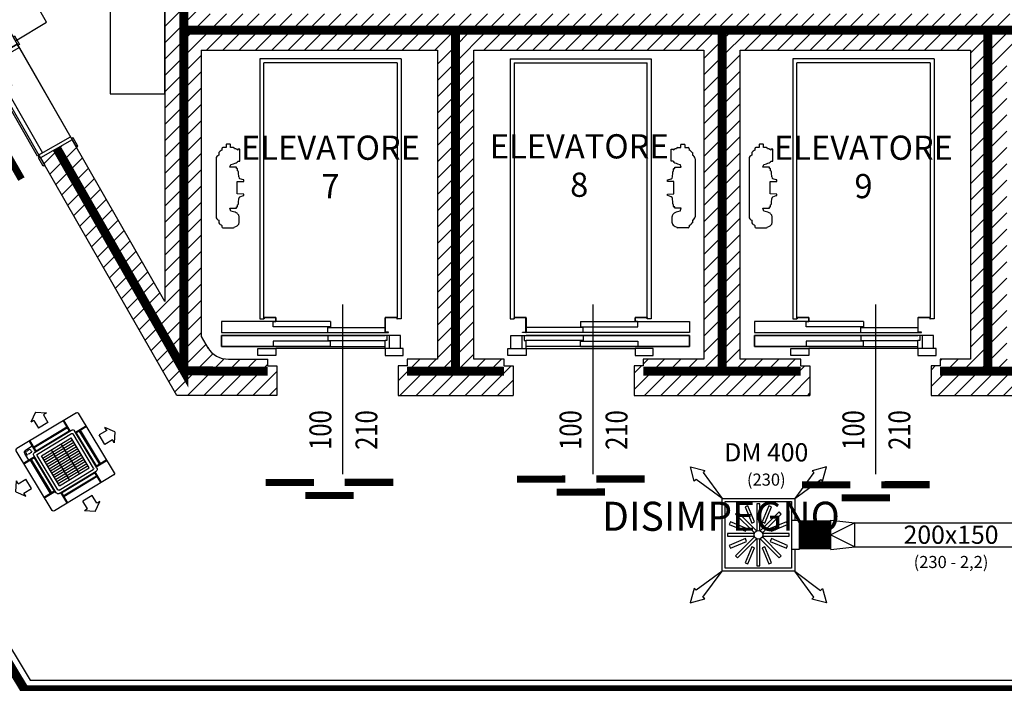
# Model space of a CAD drawing. Extents: x -206346 to 425154, y -100665 to 264270.
# Drawn here: x 17802 to 25930, y 19773 to 25249 of the extents above; entities that cross this region are included whole.
import ezdxf
from ezdxf.enums import TextEntityAlignment as Align

# ---------------------------------------------------------------- set-up
doc = ezdxf.new("R2010")
doc.units = 0
doc.header["$LTSCALE"] = 10
for name, pattern in [('X_00-1 - P.Semint$0$HIDDEN2', [4.7625, 3.175, -1.5875]), ('x_00-1_M_Semint$0$CONTINUA', [0]), ('x_00-1_M_Semint$0$VB_FLEX0', [0.03125, 0, -0.03125])]:
    doc.linetypes.add(name, pattern=pattern)
for name, color, linetype in [('X_00-1 - P.Semint$0$A-ASCENSORI', 251, 'Continuous'), ('X_00-1 - P.Semint$0$A-MURI-NONSEZ', 251, 'Continuous'), ('X_00-1 - P.Semint$0$A-MURI-SEZ', 171, 'Continuous'), ('X_00-1 - P.Semint$0$A-PORTE', 251, 'Continuous'), ('X_00-1 - P.Semint$0$A-Quote-infissi', 251, 'Continuous'), ('X_00-1 - P.Semint$0$A-TEX-ROOM', 251, 'Continuous'), ('X_00-1 - P.Semint$0$A-VUOTO', 251, 'Continuous'), ('X_00-1 - P.Semint$0$F-COMP_REI', 10, 'X_00-1 - P.Semint$0$HIDDEN2'), ('X_00-1 - P.Semint$0$F-PTF-NUOVO', 251, 'Continuous'), ('X_00-1 - P.Semint$0$F-REI', 251, 'Continuous'), ('X_00-1 - P.Semint$0$S-CAMPI-PIL', 251, 'Continuous'), ('X_00-1 - P.Semint$0$S-CLS', 171, 'Continuous'), ('X_00-1 - P.Semint_Fan-Coils$0$05-FAN-COILS-5P', 90, 'Continuous'), ('x_00-1_M_Semint', 7, 'Continuous'), ('x_00-1_M_Semint$0$02-CANALI_M', 160, 'Continuous'), ('x_00-1_M_Semint$0$02-CANALI_M FLEX-5P_ok', 13, 'x_00-1_M_Semint$0$VB_FLEX0'), ('x_00-1_M_Semint$0$02-CANALI_M-5P', 160, 'Continuous'), ('x_00-1_M_Semint$0$02-DIFFUSORI_DM400-5P', 90, 'x_00-1_M_Semint$0$CONTINUA'), ('x_00-1_M_Semint$0$02-DIFFUSORI_DM_TESTI-5P', 7, 'Continuous'), ('x_00-1_M_Semint$0$02-Testi mandata', 7, 'Continuous'), ('x_00-1_M_Semint$0$X_00-1 - P.Semint', 7, 'x_00-1_M_Semint$0$CONTINUA'), ('x_00-1_M_Semint$0$X_00-1 - P.Semint_Fan-Coils', 7, 'Continuous')]:
    doc.layers.add(name, color=color, linetype=linetype)
doc.layers.add('X_00-1 - P.Semint$0$A-SOGLIA', color=251, linetype='Continuous', plot=False)
doc.styles.add('X_00-1 - P.Semint$0$Destinazione', font='arial.ttf')
doc.styles.add('X_00-1 - P.Semint$0$Quota_A', font='romans.shx', dxfattribs={"height": 18})
doc.styles.add('x_00-1_M_Semint$0$arial n', font='ARIALN.TTF')

# ---------------------------------------------------------------- blocks, each defined once
blk = doc.blocks.new('X_00-1 - P.Semint$0$F-01')
at = {"const_width": 60}
for points in [[(-200, 107.5), (200, 107.5)], [(-527.3, 0), (-127.3, 0)], [(527.3, 0), (127.3, 0)]]:
    blk.add_lwpolyline(points, dxfattribs=at)
blk = doc.blocks.new('*U291')
for points in [[(-900, 300), (-980, 300), (-980, 315), (-900, 315)], [(-880, 300), (-910, 300), (-910, 0), (-880, 0)], [(-30, 300), (0, 300), (0, 0), (-30, 0)], [(-10, 300), (70, 300), (70, 315), (-10, 315)], [(-30, 35), (-30, 0), (-25, 0), (-25, -15), (-890, -15), (-890, 0), (-880, 0), (-880, 35)], [(-10, 0), (70, 0), (70, -15), (-10, -15)], [(-900, 0), (-980, 0), (-980, -15), (-900, -15)]]:
    blk.add_lwpolyline(points, close=True)
for points in [[(-757.5, 40), (-757.5, 70, -0.414214), (-737.5, 90), (-642.5, 90, -0.414214), (-637.5, 85), (-637.5, 80, -0.414214), (-642.5, 75), (-737.5, 75, 0.414214), (-742.5, 70), (-742.5, 40)], [(-727.5, 35), (-727.5, 37, 0.414214), (-730.5, 40), (-769.5, 40, 0.414214), (-772.5, 37), (-772.5, 35)], [(-727.5, -15), (-727.5, -17, -0.414214), (-730.5, -20), (-769.5, -20, -0.414214), (-772.5, -17), (-772.5, -15)], [(-757.5, -20), (-757.5, -50, 0.414214), (-737.5, -70), (-642.5, -70, 0.414214), (-637.5, -65), (-637.5, -60, 0.414214), (-642.5, -55), (-737.5, -55, -0.414214), (-742.5, -50), (-742.5, -20)]]:
    blk.add_lwpolyline(points, format="xyb")
blk.add_circle((-20, -5), 5)
at = {"layer": 'X_00-1 - P.Semint$0$A-SOGLIA'}
blk.add_lwpolyline([(0, 0), (-910, 0), (-910, 300), (0, 300)], close=True, dxfattribs=at)
at = {"layer": 'X_00-1 - P.Semint$0$F-PTF-NUOVO', "rotation": 180}
blk.add_blockref('X_00-1 - P.Semint$0$F-01', (-455, -224.2), dxfattribs=at)
blk = doc.blocks.new('X_00-1 - P.Semint$0$Dest_mq')
at = {"style": 'X_00-1 - P.Semint$0$Destinazione', "width": 0.99}
for tag, p in [('DESTINAZIONE-RIGA1', (0, 0)), ('DESTINAZIONE-RIGA2', (0, -380)), ('DESTINAZIONE-RIGA3', (0, -760))]:
    blk.add_attdef(tag, text='', height=240, dxfattribs=at).set_placement(p, align=Align.CENTER)
blk = doc.blocks.new('X_00-1 - P.Semint$0$Dest_nomq2')
at = {"style": 'X_00-1 - P.Semint$0$Destinazione', "width": 0.99}
for tag, p in [('DESTINAZIONE-RIGA1', (0, 0)), ('DESTINAZIONE-RIGA2', (0, -31.67)), ('DESTINAZIONE-RIGA3', (0, -63.33))]:
    blk.add_attdef(tag, text='', height=20, dxfattribs=at).set_placement(p, align=Align.CENTER)
blk = doc.blocks.new('X_00-1 - P.Semint$0$Quota_sx1')
blk.add_line((-100, 0), (40, 0))
at = {"style": 'X_00-1 - P.Semint$0$Quota_A'}
for tag, p in [('LARGHEZZA', (-70, 4)), ('ALTEZZA', (-70, -34))]:
    blk.add_attdef(tag, text='', height=18, dxfattribs=at).set_placement(p, align=Align.BOTTOM_CENTER)
blk = doc.blocks.new('X_00-1 - P.Semint')
at = {"layer": 'X_00-1 - P.Semint$0$S-CAMPI-PIL'}
h = blk.add_hatch(dxfattribs=at)
h.set_pattern_fill('ANSI31', color=256, scale=30, style=0)
h.set_pattern_definition([(45, (17841.08, 22147.9), (-67.3519, 67.3519), [])])
edge = h.paths.add_edge_path()
edge.add_line((19000, 29497.9), (19000, 22924.7))
edge.add_line((19000, 22924.7), (18234.9, 24257.5))
edge.add_line((18234.9, 24257.5), (17974.7, 24108.2))
edge.add_line((17974.7, 24108.2), (19100, 22147.9))
edge.add_line((19100, 22147.9), (19925, 22147.9))
edge.add_line((19925, 22147.9), (19925, 22392.9))
edge.add_line((19925, 22392.9), (19850, 22392.9))
edge.add_line((19850, 22392.9), (19850, 22447.9))
edge.add_line((19850, 22447.9), (19525.6, 22447.9))
edge.add_arc((19525.6, 22647.9), 200, 211.12219, 270, ccw=False)
edge.add_line((19354.4, 22544.5), (19300, 22634.6))
edge.add_line((19300, 22634.6), (19300, 24997.9))
edge.add_line((19300, 24997.9), (21250, 24997.9))
edge.add_line((21250, 24997.9), (21250, 22447.9))
edge.add_line((21250, 22447.9), (21000, 22447.9))
edge.add_line((21000, 22447.9), (21000, 22392.9))
edge.add_line((21000, 22392.9), (20925, 22392.9))
edge.add_line((20925, 22392.9), (20925.2, 22147.8))
edge.add_line((20925.2, 22147.8), (21875, 22147.9))
edge.add_line((21875, 22147.9), (21875, 22392.9))
edge.add_line((21875, 22392.9), (21800, 22392.9))
edge.add_line((21800, 22392.9), (21800, 22447.9))
edge.add_line((21800, 22447.9), (21550, 22447.9))
edge.add_line((21550, 22447.9), (21550, 24997.9))
edge.add_line((21550, 24997.9), (23450, 24997.9))
edge.add_line((23450, 24997.9), (23450, 22447.9))
edge.add_line((23450, 22447.9), (22950, 22447.9))
edge.add_line((22950, 22447.9), (22950, 22392.9))
edge.add_line((22950, 22392.9), (22875, 22392.9))
edge.add_line((22875, 22392.9), (22875, 22147.9))
edge.add_line((22875, 22147.9), (24325, 22147.9))
edge.add_line((24325, 22147.9), (24325, 22392.9))
edge.add_line((24325, 22392.9), (24250, 22392.9))
edge.add_line((24250, 22392.9), (24250, 22447.9))
edge.add_line((24250, 22447.9), (23750.5, 22447.9))
edge.add_line((23750.5, 22447.9), (23750.5, 24997.9))
edge.add_line((23750.5, 24997.9), (25650, 24997.9))
edge.add_line((25650, 24997.9), (25650, 22447.9))
edge.add_line((25650, 22447.9), (25400, 22447.9))
edge.add_line((25400, 22447.9), (25400, 22392.9))
edge.add_line((25400, 22392.9), (25325, 22392.9))
edge.add_line((25325, 22392.9), (25325, 22147.9))
edge.add_line((25325, 22147.9), (26275, 22147.9))
edge.add_line((26275, 22147.9), (26275, 22392.9))
edge.add_line((26275, 22392.9), (26200, 22392.9))
edge.add_line((26200, 22392.9), (26200, 22447.9))
edge.add_line((26200, 22447.9), (25950, 22447.9))
edge.add_line((25950, 22447.9), (25950, 24997.9))
edge.add_line((25950, 24997.9), (27900, 24997.9))
edge.add_line((27900, 24997.9), (27900, 22638.9))
edge.add_line((27900, 22638.9), (27900, 22634.6))
edge.add_line((27900, 22634.6), (27845.6, 22544.5))
edge.add_arc((27674.4, 22647.9), 200, 269.99761, 328.87779, ccw=False)
edge.add_line((27674.4, 22447.9), (27350, 22447.9))
edge.add_line((27350, 22447.9), (27350, 22392.9))
edge.add_line((27350, 22392.9), (27275, 22392.9))
edge.add_line((27275, 22392.9), (27275, 22147.9))
edge.add_line((27275, 22147.9), (28100, 22147.9))
edge.add_line((28100, 22147.9), (29226.1, 24109.7))
edge.add_line((29226.1, 24109.7), (28966, 24259))
edge.add_line((28966, 24259), (28200, 22924.7))
edge.add_line((28200, 22924.7), (28200, 29497.9))
edge.add_line((28200, 29497.9), (29358.9, 29497.9))
edge.add_line((29358.9, 29497.9), (29358.9, 29797.9))
edge.add_line((29358.9, 29797.9), (21402.4, 29797.9))
edge.add_line((21402.4, 29797.9), (21402.4, 29497.9))
edge.add_line((21402.4, 29497.9), (27900, 29497.9))
edge.add_line((27900, 29497.9), (27900, 25297.9))
edge.add_line((27900, 25297.9), (19300, 25297.9))
edge.add_line((19300, 25297.9), (19300, 29497.9))
edge.add_line((19300, 29497.9), (19600, 29497.9))
edge.add_line((19600, 29497.9), (19600, 29797.9))
edge.add_line((19600, 29797.9), (17841.1, 29797.9))
edge.add_line((17841.1, 29797.9), (17841.1, 29497.9))
edge.add_line((17841.1, 29497.9), (19000, 29497.9))
at = {"layer": 'X_00-1 - P.Semint$0$A-ASCENSORI', "ltscale": 3}
for p, q in [((20950, 24925.4), (19785, 24925.4)), ((19785, 24925.4), (19785, 22781.9)), ((20917.5, 24892.9), (19817.5, 24892.9)), ((19817.5, 22792.9), (19817.5, 24892.9)), ((20917.5, 24892.9), (20917.5, 22792.9)), ((20950, 24925.4), (20950, 22781.9)), ((21850, 24925.4), (23015, 24925.4)), ((21850, 24925.4), (21850, 22781.9)), ((21882.5, 24892.9), (22982.5, 24892.9)), ((21882.5, 24892.9), (21882.5, 22792.9)), ((22982.5, 22792.9), (22982.5, 24892.9)), ((23015, 24925.4), (23015, 22781.9)), ((24185, 24925.4), (24185, 22781.9)), ((25350, 24925.4), (24185, 24925.4)), ((24217.5, 22792.9), (24217.5, 24892.9)), ((25317.5, 24892.9), (24217.5, 24892.9)), ((25317.5, 24892.9), (25317.5, 22792.9)), ((25350, 24925.4), (25350, 22781.9)), ((19447, 24153.1), (19445.1, 24152.6)), ((19445.1, 24152.6), (19445.1, 24130.9)), ((19470.9, 24184.8), (19470.9, 24173.8)), ((19479.2, 24194.4), (19479.2, 24194.4)), ((19506, 24194.4), (19479.2, 24194.4)), ((19506, 24217.9), (19506, 24194.4)), ((19538.7, 24220.9), (19509, 24220.9)), ((19541.7, 24194.4), (19541.7, 24217.9)), ((19566.9, 24194.4), (19541.7, 24194.4)), ((19575.2, 24184.8), (19575.2, 24184.8)), ((19595.8, 24178.4), (19595.8, 24178.4)), ((19601.9, 24180.9), (19601.9, 24173.1)), ((19619.4, 24180.9), (19601.9, 24180.9)), ((19619.4, 24081.4), (19619.4, 24180.9)), ((23180.6, 24081.4), (23180.6, 24180.9)), ((23180.6, 24180.9), (23198.1, 24180.9)), ((23198.1, 24180.9), (23198.1, 24173.1)), ((23204.2, 24178.4), (23204.2, 24178.4)), ((23224.8, 24184.8), (23224.8, 24184.8)), ((23233.1, 24194.4), (23258.3, 24194.4)), ((23258.3, 24194.4), (23258.3, 24217.9)), ((23261.3, 24220.9), (23291, 24220.9)), ((23294, 24217.9), (23294, 24194.4)), ((23294, 24194.4), (23320.8, 24194.4)), ((23320.8, 24194.4), (23320.8, 24194.4)), ((23329.1, 24184.8), (23329.1, 24173.8)), ((23353, 24153.1), (23354.9, 24152.6)), ((23354.9, 24152.6), (23354.9, 24130.9)), ((23847, 24153.1), (23845.1, 24152.6)), ((23845.1, 24152.6), (23845.1, 24130.9)), ((23870.9, 24184.8), (23870.9, 24173.8)), ((23906, 24194.4), (23879.2, 24194.4)), ((23879.2, 24194.4), (23879.2, 24194.4)), ((23906, 24217.9), (23906, 24194.4)), ((23938.7, 24220.9), (23909, 24220.9)), ((23941.7, 24194.4), (23941.7, 24217.9)), ((23966.9, 24194.4), (23941.7, 24194.4)), ((23975.2, 24184.8), (23975.2, 24184.8)), ((23995.8, 24178.4), (23995.8, 24178.4)), ((24001.9, 24180.9), (24001.9, 24173.1)), ((24019.4, 24180.9), (24001.9, 24180.9)), ((24019.4, 24081.4), (24019.4, 24180.9)), ((19423.4, 24102.4), (19423.4, 23622.8)), ((19604.7, 24081.4), (19619.4, 24081.4)), ((23195.3, 24081.4), (23180.6, 24081.4)), ((23376.6, 24102.4), (23376.6, 23622.8)), ((23823.4, 24102.4), (23823.4, 23622.8)), ((24004.7, 24081.4), (24019.4, 24081.4)), ((19537.8, 24032.6), (19544.7, 24055.6)), ((19591, 24032.6), (19537.8, 24032.6)), ((19591, 24020.2), (19591, 24032.6)), ((19598, 24020.2), (19591, 24020.2)), ((19601, 24002.5), (19601, 24017.2)), ((19607.5, 23985.6), (19607.5, 23994.6)), ((19610, 23951.3), (19607.5, 23985.6)), ((23190, 23951.3), (23192.5, 23985.6)), ((23192.5, 23985.6), (23192.5, 23994.6)), ((23199, 24002.5), (23199, 24017.2)), ((23202, 24020.2), (23209, 24020.2)), ((23209, 24032.6), (23262.2, 24032.6)), ((23209, 24020.2), (23209, 24032.6)), ((23262.2, 24032.6), (23255.3, 24055.6)), ((23937.8, 24032.6), (23944.7, 24055.6)), ((23991, 24032.6), (23937.8, 24032.6)), ((23991, 24020.2), (23991, 24032.6)), ((23998, 24020.2), (23991, 24020.2)), ((24001, 24002.5), (24001, 24017.2)), ((24007.5, 23985.6), (24007.5, 23994.6)), ((24010, 23951.3), (24007.5, 23985.6)), ((19597.5, 23913.1), (19651, 23914.6)), ((19597.5, 23812.1), (19597.5, 23913.1)), ((19648, 23926.7), (19620.1, 23937.1)), ((19651, 23926.6), (19648, 23926.7)), ((19651, 23914.6), (19651, 23926.6)), ((23149, 23926.6), (23152, 23926.7)), ((23149, 23914.6), (23149, 23926.6)), ((23202.5, 23913.1), (23149, 23914.6)), ((23152, 23926.7), (23179.9, 23937.1)), ((23202.5, 23812.1), (23202.5, 23913.1)), ((23997.5, 23913.1), (24051, 23914.6)), ((23997.5, 23812.1), (23997.5, 23913.1)), ((24048, 23926.7), (24020.1, 23937.1)), ((24051, 23926.6), (24048, 23926.7)), ((24051, 23914.6), (24051, 23926.6)), ((19651, 23810.6), (19597.5, 23812.1)), ((19607.5, 23739.6), (19610, 23773.9)), ((19607.5, 23730.6), (19607.5, 23739.6)), ((19620.1, 23788.1), (19648, 23798.5)), ((19648, 23798.5), (19651, 23798.6)), ((19651, 23798.6), (19651, 23810.6)), ((23149, 23810.6), (23202.5, 23812.1)), ((23149, 23798.6), (23149, 23810.6)), ((23152, 23798.5), (23149, 23798.6)), ((23179.9, 23788.1), (23152, 23798.5)), ((23192.5, 23739.6), (23190, 23773.9)), ((23192.5, 23730.6), (23192.5, 23739.6)), ((24051, 23810.6), (23997.5, 23812.1)), ((24007.5, 23739.6), (24010, 23773.9)), ((24007.5, 23730.6), (24007.5, 23739.6)), ((24020.1, 23788.1), (24048, 23798.5)), ((24048, 23798.5), (24051, 23798.6)), ((24051, 23798.6), (24051, 23810.6)), ((19544.7, 23669.6), (19537.8, 23692.6)), ((19537.8, 23692.6), (19591, 23692.6)), ((19591, 23705), (19598, 23705)), ((19591, 23692.6), (19591, 23705)), ((19601, 23708), (19601, 23722.7)), ((23199, 23708), (23199, 23722.7)), ((23209, 23705), (23202, 23705)), ((23209, 23692.6), (23209, 23705)), ((23262.2, 23692.6), (23209, 23692.6)), ((23255.3, 23669.6), (23262.2, 23692.6)), ((23937.8, 23692.6), (23991, 23692.6)), ((23944.7, 23669.6), (23937.8, 23692.6)), ((23991, 23692.6), (23991, 23705)), ((23991, 23705), (23998, 23705)), ((24001, 23708), (24001, 23722.7)), ((19445.1, 23594.3), (19445.1, 23572.6)), ((19445.1, 23572.6), (19447, 23572.1)), ((19612.4, 23573.4), (19612.4, 23625.6)), ((23187.6, 23573.4), (23187.6, 23625.6)), ((23354.9, 23572.6), (23353, 23572.1)), ((23354.9, 23594.3), (23354.9, 23572.6)), ((23845.1, 23594.3), (23845.1, 23572.6)), ((23845.1, 23572.6), (23847, 23572.1)), ((24012.4, 23573.4), (24012.4, 23625.6)), ((19470.9, 23551.4), (19470.9, 23540.4)), ((19479.2, 23530.8), (19566.9, 23530.8)), ((23320.8, 23530.8), (23233.1, 23530.8)), ((23329.1, 23551.4), (23329.1, 23540.4)), ((23870.9, 23551.4), (23870.9, 23540.4)), ((23879.2, 23530.8), (23966.9, 23530.8)), ((19785, 22781.9), (19817.5, 22781.9)), ((20817.5, 22789.8), (20817.5, 22762)), ((20819, 22671), (20819, 22789.8)), ((20914.5, 22792.9), (20820.6, 22792.9)), ((20820.6, 22791.4), (20914.4, 22791.4)), ((20916, 22789.8), (20916, 22781.9)), ((20916, 22781.9), (20917.5, 22781.9)), ((20917.5, 22781.9), (20917.5, 22789.9)), ((20950, 22781.9), (20917.5, 22781.9)), ((21850, 22781.9), (21882.5, 22781.9)), ((21882.5, 22781.9), (21882.5, 22789.9)), ((21884, 22781.9), (21882.5, 22781.9)), ((21884, 22789.8), (21884, 22781.9)), ((21885.5, 22792.9), (21979.4, 22792.9)), ((21979.4, 22791.4), (21885.6, 22791.4)), ((21981, 22671), (21981, 22789.8)), ((21982.5, 22789.8), (21982.5, 22762)), ((23015, 22781.9), (22982.5, 22781.9)), ((24185, 22781.9), (24217.5, 22781.9)), ((25217.5, 22789.8), (25217.5, 22762)), ((25219, 22671), (25219, 22789.8)), ((25314.5, 22792.9), (25220.6, 22792.9)), ((25220.6, 22791.4), (25314.4, 22791.4)), ((25316, 22789.8), (25316, 22781.9)), ((25316, 22781.9), (25317.5, 22781.9)), ((25317.5, 22781.9), (25317.5, 22789.9)), ((25350, 22781.9), (25317.5, 22781.9)), ((19895.5, 22713.5), (19895.5, 22757.9)), ((20367.5, 22713.5), (19895.5, 22713.5)), ((20345.5, 22707.9), (20817.5, 22707.9)), ((20345.5, 22667.9), (20345.5, 22707.9)), ((20367.5, 22757.9), (20367.5, 22713.5)), ((20817.5, 22702.9), (20817.5, 22673.5)), ((22454.5, 22707.9), (21982.5, 22707.9)), ((21982.5, 22702.9), (21982.5, 22673.5)), ((22432.5, 22757.9), (22432.5, 22713.5)), ((22432.5, 22713.5), (22904.5, 22713.5)), ((22454.5, 22667.9), (22454.5, 22707.9)), ((22904.5, 22713.5), (22904.5, 22757.9)), ((24295.5, 22713.5), (24295.5, 22757.9)), ((24767.5, 22713.5), (24295.5, 22713.5)), ((24745.5, 22707.9), (25217.5, 22707.9)), ((24745.5, 22667.9), (24745.5, 22707.9)), ((24767.5, 22757.9), (24767.5, 22713.5)), ((25217.5, 22702.9), (25217.5, 22673.5)), ((19467.5, 22642.9), (19467.5, 22552.9)), ((20367.5, 22597.3), (19895.5, 22597.3)), ((20367.5, 22597.3), (19895.5, 22597.3)), ((19895.5, 22597.3), (19895.5, 22552.9)), ((20345.5, 22642.9), (20345.5, 22602.9)), ((20345.5, 22602.9), (20817.5, 22602.9)), ((20367.5, 22552.9), (20367.5, 22597.3)), ((20817.5, 22534.9), (20817.5, 22602.9)), ((20832.6, 22602.9), (20817.5, 22602.9)), ((20820.5, 22667.9), (20847.5, 22667.9)), ((20847.5, 22669.4), (20820.6, 22669.4)), ((20832.6, 22642.9), (20832.6, 22602.9)), ((20847.5, 22667.9), (20847.5, 22669.4)), ((20852.5, 22642.9), (20852.5, 22534.9)), ((20944.5, 22534.9), (20944.5, 22642.9)), ((21855.5, 22534.9), (21855.5, 22642.9)), ((21947.5, 22642.9), (21947.5, 22534.9)), ((21952.5, 22667.9), (21952.5, 22669.4)), ((21952.5, 22669.4), (21979.4, 22669.4)), ((21979.5, 22667.9), (21952.5, 22667.9)), ((21967.4, 22642.9), (21967.4, 22602.9)), ((21967.4, 22602.9), (21982.5, 22602.9)), ((22454.5, 22602.9), (21982.5, 22602.9)), ((21982.5, 22534.9), (21982.5, 22602.9)), ((22432.5, 22597.3), (22904.5, 22597.3)), ((22432.5, 22597.3), (22904.5, 22597.3)), ((22432.5, 22552.9), (22432.5, 22597.3)), ((22454.5, 22642.9), (22454.5, 22602.9)), ((22904.5, 22597.3), (22904.5, 22552.9)), ((23332.5, 22642.9), (23332.5, 22552.9)), ((23867.5, 22642.9), (23867.5, 22552.9)), ((24767.5, 22597.3), (24295.5, 22597.3)), ((24767.5, 22597.3), (24295.5, 22597.3)), ((24295.5, 22597.3), (24295.5, 22552.9)), ((24745.5, 22642.9), (24745.5, 22602.9)), ((24745.5, 22602.9), (25217.5, 22602.9)), ((24767.5, 22552.9), (24767.5, 22597.3)), ((25217.5, 22534.9), (25217.5, 22602.9)), ((25232.6, 22602.9), (25217.5, 22602.9)), ((25220.5, 22667.9), (25247.5, 22667.9)), ((25247.5, 22669.4), (25220.6, 22669.4)), ((25232.6, 22642.9), (25232.6, 22602.9)), ((25247.5, 22667.9), (25247.5, 22669.4)), ((25252.5, 22642.9), (25252.5, 22534.9)), ((25344.5, 22534.9), (25344.5, 22642.9)), ((19767.5, 22534.9), (19917.5, 22534.9)), ((19767.5, 22477.9), (19767.5, 22534.9)), ((20817.5, 22534.9), (19917.5, 22534.9)), ((19917.5, 22534.9), (19917.5, 22477.9)), ((20817.5, 22534.9), (20817.5, 22477.9)), ((20967.5, 22477.9), (20967.5, 22534.9)), ((21832.5, 22477.9), (21832.5, 22534.9)), ((21982.5, 22534.9), (22882.5, 22534.9)), ((21982.5, 22534.9), (21982.5, 22477.9)), ((23032.5, 22534.9), (22882.5, 22534.9)), ((22882.5, 22534.9), (22882.5, 22477.9)), ((23032.5, 22477.9), (23032.5, 22534.9)), ((24167.5, 22534.9), (24317.5, 22534.9)), ((24167.5, 22477.9), (24167.5, 22534.9)), ((25217.5, 22534.9), (24317.5, 22534.9)), ((24317.5, 22534.9), (24317.5, 22477.9)), ((25217.5, 22534.9), (25217.5, 22477.9)), ((25367.5, 22477.9), (25367.5, 22534.9)), ((19917.5, 22477.9), (19767.5, 22477.9)), ((20817.5, 22477.9), (20967.5, 22477.9)), ((21982.5, 22477.9), (21832.5, 22477.9)), ((22882.5, 22477.9), (23032.5, 22477.9)), ((24317.5, 22477.9), (24167.5, 22477.9)), ((25217.5, 22477.9), (25367.5, 22477.9))]:
    blk.add_line(p, q, dxfattribs=at)
for points in [[(19897.5, 22757.9), (19897.5, 22759.4), (19914.4, 22759.4, 0.414214), (19916, 22761), (19916, 22789.8, 0.414214), (19914.4, 22791.4), (19820.6, 22791.4, 0.414214), (19819, 22789.8), (19819, 22781.9), (19817.5, 22781.9), (19817.5, 22789.9, -0.414214), (19820.5, 22792.9), (19914.4, 22792.9, -0.414214), (19917.5, 22789.8), (19917.5, 22761, -0.414214), (19914.4, 22757.9)], [(22902.5, 22757.9), (22902.5, 22759.4), (22885.6, 22759.4, -0.414214), (22884, 22761), (22884, 22789.8, -0.414214), (22885.6, 22791.4), (22979.4, 22791.4, -0.414214), (22981, 22789.8), (22981, 22781.9), (22982.5, 22781.9), (22982.5, 22789.9, 0.414214), (22979.5, 22792.9), (22885.6, 22792.9, 0.414214), (22882.5, 22789.8), (22882.5, 22761, 0.414214), (22885.6, 22757.9)], [(24297.5, 22757.9), (24297.5, 22759.4), (24314.4, 22759.4, 0.414214), (24316, 22761), (24316, 22789.8, 0.414214), (24314.4, 22791.4), (24220.6, 22791.4, 0.414214), (24219, 22789.8), (24219, 22781.9), (24217.5, 22781.9), (24217.5, 22789.9, -0.414214), (24220.5, 22792.9), (24314.4, 22792.9, -0.414214), (24317.5, 22789.8), (24317.5, 22761, -0.414214), (24314.4, 22757.9)]]:
    blk.add_lwpolyline(points, format="xyb", close=True, dxfattribs=at)
for points in [[(20817.5, 22779.9), (20817.5, 22707.9), (20817.5, 22667.9)], [(21982.5, 22779.9), (21982.5, 22707.9), (21982.5, 22667.9)], [(25217.5, 22779.9), (25217.5, 22707.9), (25217.5, 22667.9)], [(20367.5, 22757.9), (19895.5, 22757.9), (19467.5, 22757.9), (19467.5, 22667.9), (20345.5, 22667.9), (20817.5, 22667.9)], [(22432.5, 22757.9), (22904.5, 22757.9), (23332.5, 22757.9), (23332.5, 22667.9), (22454.5, 22667.9), (21982.5, 22667.9)], [(24767.5, 22757.9), (24295.5, 22757.9), (23867.5, 22757.9), (23867.5, 22667.9), (24745.5, 22667.9), (25217.5, 22667.9)], [(20367.5, 22552.9), (19895.5, 22552.9), (19467.5, 22552.9), (19467.5, 22642.9), (20345.5, 22642.9), (20817.5, 22642.9)], [(20944.5, 22642.9), (20852.5, 22642.9), (20832.6, 22642.9), (20345.5, 22642.9), (19467.5, 22642.9)], [(21855.5, 22642.9), (21947.5, 22642.9), (21967.4, 22642.9), (22454.5, 22642.9), (23332.5, 22642.9)], [(22432.5, 22552.9), (22904.5, 22552.9), (23332.5, 22552.9), (23332.5, 22642.9), (22454.5, 22642.9), (21982.5, 22642.9)], [(24767.5, 22552.9), (24295.5, 22552.9), (23867.5, 22552.9), (23867.5, 22642.9), (24745.5, 22642.9), (25217.5, 22642.9)], [(25344.5, 22642.9), (25252.5, 22642.9), (25232.6, 22642.9), (24745.5, 22642.9), (23867.5, 22642.9)], [(19467.5, 22552.9), (19895.5, 22552.9), (20367.5, 22552.9), (20817.5, 22552.9)], [(20967.5, 22534.9), (20852.5, 22534.9), (20817.5, 22534.9)], [(21832.5, 22534.9), (21947.5, 22534.9), (21982.5, 22534.9)], [(23332.5, 22552.9), (22904.5, 22552.9), (22432.5, 22552.9), (21982.5, 22552.9)], [(23867.5, 22552.9), (24295.5, 22552.9), (24767.5, 22552.9), (25217.5, 22552.9)], [(25367.5, 22534.9), (25252.5, 22534.9), (25217.5, 22534.9)]]:
    blk.add_lwpolyline(points, dxfattribs=at)
for centre, radius, start, end in [((19491.7, 24125.6), 52.5, 113.35397, 148.42754), ((19480.6, 24184.8), 9.69, 97.78623, 180), ((19509, 24217.9), 3, 90, 180), ((19538.7, 24217.9), 3, 0, 90), ((19565.5, 24184.8), 9.69, 0.03896, 81.58997), ((19572.2, 24139.1), 45.8, 59.0774, 86.28048), ((19562.9, 24134.1), 55.1, 44.98421, 53.38245), ((23237.1, 24134.1), 55.1, 126.61755, 135.01579), ((23227.8, 24139.1), 45.8, 93.71952, 120.9226), ((23234.5, 24184.8), 9.69, 98.41003, 179.96104), ((23261.3, 24217.9), 3, 90, 180), ((23291, 24217.9), 3, 0, 90), ((23319.4, 24184.8), 9.69, 0, 82.21377), ((23308.3, 24125.6), 52.5, 31.57246, 66.64603), ((23891.7, 24125.6), 52.5, 113.35397, 148.42754), ((23880.6, 24184.8), 9.69, 97.78623, 180), ((23909, 24217.9), 3, 90, 180), ((23938.7, 24217.9), 3, 0, 90), ((23965.5, 24184.8), 9.69, 0.03896, 81.58997), ((23972.2, 24139.1), 45.8, 59.0774, 86.28048), ((23962.9, 24134.1), 55.1, 44.98421, 53.38245), ((19452.9, 24102.4), 29.5, 105.3846, 180), ((19532.3, 24178.8), 123.8, 275.76598, 297.77489), ((19562.9, 24117.3), 55.1, 299.36776, 319.31584), ((23237.1, 24117.3), 55.1, 220.68416, 240.63224), ((23267.7, 24178.8), 123.8, 242.22511, 264.23402), ((23347.1, 24102.4), 29.5, 0, 74.6154), ((23852.9, 24102.4), 29.5, 105.3846, 180), ((23932.3, 24178.8), 123.8, 275.76598, 297.77489), ((23962.9, 24117.3), 55.1, 299.36776, 319.31584), ((19598, 24017.2), 3, 0, 90), ((19599.5, 23994.6), 8, 0, 79.19308), ((23200.5, 23994.6), 8, 100.80692, 180), ((23202, 24017.2), 3, 90, 180), ((23998, 24017.2), 3, 0, 90), ((23999.5, 23994.6), 8, 0, 79.19308), ((19627, 23952.6), 17, 184.25133, 246.01779), ((23173, 23952.6), 17, 293.98221, 355.74867), ((24027, 23952.6), 17, 184.25133, 246.01779), ((19627, 23772.6), 17, 113.98221, 175.74867), ((23173, 23772.6), 17, 4.25133, 66.01779), ((24027, 23772.6), 17, 113.98221, 175.74867), ((19532.3, 23546.4), 123.8, 62.22511, 84.23402), ((19562.9, 23607.9), 55.1, 31.5633, 60.63224), ((19598, 23708), 3, 270, 0), ((19599.5, 23730.6), 8, 280.80692, 0), ((23237.1, 23607.9), 55.1, 119.36776, 148.4367), ((23200.5, 23730.6), 8, 180, 259.19308), ((23202, 23708), 3, 180, 270), ((23267.7, 23546.4), 123.8, 95.76598, 117.77489), ((23932.3, 23546.4), 123.8, 62.22511, 84.23402), ((23962.9, 23607.9), 55.1, 31.5633, 60.63224), ((23998, 23708), 3, 270, 0), ((23999.5, 23730.6), 8, 280.80692, 0), ((19452.9, 23622.8), 29.5, 180, 254.6154), ((19491.7, 23599.5), 52.5, 211.57246, 246.64603), ((19584.7, 23625.2), 27.7, 0.91024, 24.68645), ((19584.7, 23573.8), 27.7, 335.31355, 359.08976), ((23215.3, 23625.2), 27.7, 155.31355, 179.08976), ((23215.3, 23573.8), 27.7, 180.91024, 204.68645), ((23308.3, 23599.5), 52.5, 293.35397, 328.42754), ((23347.1, 23622.8), 29.5, 285.3846, 0), ((23852.9, 23622.8), 29.5, 180, 254.6154), ((23891.7, 23599.5), 52.5, 211.57246, 246.64603), ((23984.7, 23625.2), 27.7, 0.91024, 24.68645), ((23984.7, 23573.8), 27.7, 335.31355, 359.08976), ((19480.6, 23540.4), 9.69, 180, 262.21378), ((19565.5, 23540.4), 9.69, 278.41003, 0.03896), ((19572.3, 23586.1), 45.8, 273.65178, 300.9226), ((19562.9, 23591.1), 55.1, 306.61755, 328.4367), ((23237.1, 23591.1), 55.1, 211.5633, 233.38245), ((23227.7, 23586.1), 45.8, 239.0774, 266.34822), ((23234.5, 23540.4), 9.69, 179.96104, 261.58997), ((23319.4, 23540.4), 9.69, 277.78622, 0), ((23880.6, 23540.4), 9.69, 180, 262.21378), ((23965.5, 23540.4), 9.69, 278.41003, 0.03896), ((23972.3, 23586.1), 45.8, 273.65178, 300.9226), ((23962.9, 23591.1), 55.1, 306.61755, 328.4367), ((20820.6, 22789.8), 3.1, 90, 180), ((20820.6, 22789.8), 1.6, 90, 180), ((20914.4, 22789.8), 1.6, 0, 90), ((20914.5, 22789.9), 3, 0, 90), ((21885.5, 22789.9), 3, 90, 180), ((21885.6, 22789.8), 1.6, 90, 180), ((21979.4, 22789.8), 3.1, 0, 90), ((21979.4, 22789.8), 1.6, 0, 90), ((25220.6, 22789.8), 3.1, 90, 180), ((25220.6, 22789.8), 1.6, 90, 180), ((25314.4, 22789.8), 1.6, 0, 90), ((25314.5, 22789.9), 3, 0, 90), ((20820.5, 22670.9), 3, 180, 270), ((20820.6, 22671), 1.6, 180, 270), ((21979.4, 22671), 1.6, 270, 0), ((21979.5, 22670.9), 3, 270, 0), ((25220.5, 22670.9), 3, 180, 270), ((25220.6, 22671), 1.6, 180, 270)]:
    blk.add_arc(centre, radius, start, end, dxfattribs=at)
at = {"layer": 'X_00-1 - P.Semint$0$A-MURI-NONSEZ'}
blk.add_lwpolyline([(17776.9, 25055.4), (18234.9, 24257.5)], dxfattribs=at)
at = {"layer": 'X_00-1 - P.Semint$0$A-MURI-SEZ'}
for p, q in [((14712.5, 25059), (17888.9, 19797.9)), ((17888.9, 19797.9), (29311.1, 19797.9))]:
    blk.add_line(p, q, dxfattribs=at)
at = {"layer": 'X_00-1 - P.Semint$0$A-VUOTO'}
for points in [[(17518.4, 26108.1), (17258.3, 25958.7), (17766.6, 25075.9), (18022.3, 25230.3)], [(18550, 24638.8), (19000, 24638.8), (19000, 26138.8), (18550, 26138.8)]]:
    blk.add_lwpolyline(points, close=True, dxfattribs=at)
at = {"layer": 'X_00-1 - P.Semint$0$F-COMP_REI', "const_width": 75}
for points in [[(19157.3, 29649.7), (19157.3, 22352.3), (18108.9, 24185.2)], [(12528, 28522.3), (17843.8, 19717.9), (29356.2, 19717.9), (31477.8, 23231.8)], [(28050.7, 25163.2), (19157.3, 25163.2)], [(21400, 22347.9), (21400, 25163.2)], [(23600, 22347.9), (23600, 25163.2)], [(25794.7, 22346.6), (25794.7, 25163.2)], [(19157.3, 22352.3), (19398.3, 22349.8), (19850, 22347.9)], [(21000, 22347.9), (21800, 22347.9)], [(22950, 22347.9), (24250, 22347.9)], [(25400, 22347.9), (26200, 22347.9)]]:
    blk.add_lwpolyline(points, dxfattribs=at)
at = {"layer": 'X_00-1 - P.Semint$0$S-CLS'}
for p, q in [((19000, 29497.9), (19000, 22924.7)), ((19300, 24997.9), (21250, 24997.9)), ((19300, 24997.9), (19300, 22634.6)), ((21250, 24997.9), (21250, 22447.9)), ((21550, 22447.9), (21550, 24997.9)), ((21550, 24997.9), (23450, 24997.9)), ((23450, 24997.9), (23450, 22447.9)), ((23750.5, 22447.9), (23750.5, 24997.9)), ((23750.5, 24997.9), (25650, 24997.9)), ((25650, 24997.9), (25650, 22447.9)), ((18234.9, 24257.5), (17974.7, 24108.2)), ((19000, 22924.7), (18234.9, 24257.5)), ((19100, 22147.9), (17974.7, 24108.2)), ((19300, 22634.6), (19358.9, 22537.1)), ((19525.6, 22447.9), (19850, 22447.9)), ((19850, 22392.9), (19850, 22447.9)), ((21250, 22447.9), (21000, 22447.9)), ((21000, 22447.9), (21000, 22392.9)), ((21800, 22447.9), (21550, 22447.9)), ((21800, 22392.9), (21800, 22447.9)), ((23450, 22447.9), (22950, 22447.9)), ((22950, 22447.9), (22950, 22392.9)), ((24250, 22447.9), (23750.5, 22447.9)), ((24250, 22392.9), (24250, 22447.9)), ((25650, 22447.9), (25400, 22447.9)), ((25400, 22447.9), (25400, 22392.9)), ((19925, 22147.9), (19100, 22147.9)), ((20925.2, 22147.8), (21875, 22147.9)), ((22875, 22147.9), (24325, 22147.9)), ((25325, 22147.9), (26275, 22147.9))]:
    blk.add_line(p, q, dxfattribs=at)
for points in [[(19850, 22392.9), (19925, 22392.9), (19925, 22147.9)], [(21000, 22392.9), (20925, 22392.9), (20925.2, 22147.9)], [(21800, 22392.9), (21875, 22392.9), (21875, 22147.9)], [(22950, 22392.9), (22875, 22392.9), (22875, 22147.9)], [(24250, 22392.9), (24325, 22392.9), (24325, 22147.9)], [(25400, 22392.9), (25325, 22392.9), (25325, 22147.9)]]:
    blk.add_lwpolyline(points, dxfattribs=at)
blk.add_arc((19525.6, 22647.9), 200, 211.12219, 270, dxfattribs=at)
at = {"layer": 'X_00-1 - P.Semint$0$A-PORTE', "rotation": 299.8577353604637}
blk.add_blockref('*U291', (17974.7, 24108.2), dxfattribs=at)
at = {"layer": 'X_00-1 - P.Semint$0$A-Quote-infissi'}
ref = blk.add_blockref('X_00-1 - P.Semint$0$Quota_sx1', (20470.2, 22497.9), dxfattribs=dict(at, xscale=10, yscale=10, zscale=10, rotation=90))
ref.add_attrib('ALTEZZA', '210', dxfattribs={"layer": '0', "height": 180, "rotation": 90, "style": 'X_00-1 - P.Semint$0$Quota_A', "width": 0.8}).set_placement((20810.2, 21862.9), align=Align.BOTTOM_CENTER)
ref.add_attrib('LARGHEZZA', '100', dxfattribs={"layer": '0', "height": 180, "rotation": 90, "style": 'X_00-1 - P.Semint$0$Quota_A', "width": 0.8}).set_placement((20430.2, 21862.9), align=Align.BOTTOM_CENTER)
ref = blk.add_blockref('X_00-1 - P.Semint$0$Quota_sx1', (22535.2, 22497.9), dxfattribs=dict(at, xscale=10, yscale=10, zscale=10, rotation=90))
ref.add_attrib('ALTEZZA', '210', dxfattribs={"layer": '0', "height": 180, "rotation": 90, "style": 'X_00-1 - P.Semint$0$Quota_A', "width": 0.8}).set_placement((22875.2, 21862.9), align=Align.BOTTOM_CENTER)
ref.add_attrib('LARGHEZZA', '100', dxfattribs={"layer": '0', "height": 180, "rotation": 90, "style": 'X_00-1 - P.Semint$0$Quota_A', "width": 0.8}).set_placement((22495.2, 21862.9), align=Align.BOTTOM_CENTER)
ref = blk.add_blockref('X_00-1 - P.Semint$0$Quota_sx1', (24870.2, 22497.9), dxfattribs=dict(at, xscale=10, yscale=10, zscale=10, rotation=90))
ref.add_attrib('ALTEZZA', '210', dxfattribs={"layer": '0', "height": 180, "rotation": 90, "style": 'X_00-1 - P.Semint$0$Quota_A', "width": 0.8}).set_placement((25210.2, 21862.9), align=Align.BOTTOM_CENTER)
ref.add_attrib('LARGHEZZA', '100', dxfattribs={"layer": '0', "height": 180, "rotation": 90, "style": 'X_00-1 - P.Semint$0$Quota_A', "width": 0.8}).set_placement((24830.2, 21862.9), align=Align.BOTTOM_CENTER)
at = {"layer": 'X_00-1 - P.Semint$0$A-TEX-ROOM', "xscale": 10, "yscale": 10, "zscale": 10}
for p, values in [((22420.8, 24104.2), {'DESTINAZIONE-RIGA1': 'ELEVATORE', 'DESTINAZIONE-RIGA2': '8'}), ((20367.5, 24092.9), {'DESTINAZIONE-RIGA1': 'ELEVATORE', 'DESTINAZIONE-RIGA2': '7'}), ((24767.5, 24092.9), {'DESTINAZIONE-RIGA1': 'ELEVATORE', 'DESTINAZIONE-RIGA2': '9'})]:
    blk.add_blockref('X_00-1 - P.Semint$0$Dest_nomq2', p, dxfattribs=at).add_auto_attribs(values)
at = {"layer": 'X_00-1 - P.Semint$0$A-TEX-ROOM'}
ref = blk.add_blockref('X_00-1 - P.Semint$0$Dest_mq', (23590.3, 21791.2), dxfattribs=dict(at, xscale=10, yscale=10, zscale=10))
ref.add_attrib('DESTINAZIONE-RIGA3', 'DISIMPEGNO', dxfattribs={"layer": '0', "height": 240, "style": 'X_00-1 - P.Semint$0$Destinazione', "width": 0.99}).set_placement((23590.3, 21031.2), align=Align.CENTER)
at = {"layer": 'X_00-1 - P.Semint$0$F-REI', "rotation": 180.0434841959182}
for p in [(20358.4, 21430.2), (22433.7, 21457.9), (24786.5, 21410.9)]:
    blk.add_blockref('X_00-1 - P.Semint$0$F-01', p, dxfattribs=at)
blk = doc.blocks.new('X_00-1 - P.Semint_Fan-Coils$0$X_04 - P4_Fan-coils$0$VENTILCONVETTORE 4 VIE')
at = {"color": 0, "linetype": 'ByBlock'}
for p, q in [((0, 478.7), (-74.4, 426.6)), ((0, 478.7), (-74.4, 426.6)), ((-74.4, 426.6), (-45.4, 426.6)), ((-45.4, 426.6), (-45.4, 352.8)), ((0, 478.7), (74.4, 426.6)), ((45.4, 426.6), (74.4, 426.6)), ((45.4, 426.6), (45.4, 352.8)), ((-45.4, 352.8), (45.4, 352.8)), ((-300, -287.1), (-300, 287.1)), ((-287.1, 300), (287.1, 300)), ((-166.3, 197.1), (-166.3, 293.1)), ((-162, 297.4), (-160.3, 297.4)), ((-160.3, 197.1), (-160.3, 297.4)), ((160.3, 197.1), (160.3, 297.4)), ((162, 297.4), (160.3, 297.4)), ((166.3, 197.1), (166.3, 293.1)), ((167, 251.1), (167, 197.6)), ((167, 251.1), (233.1, 251.1)), ((300, -287.1), (300, 287.1)), ((-197.1, 166.3), (-293.1, 166.3)), ((-197.1, -178.7), (-197.1, 178.7)), ((178.7, 197.1), (-178.7, 197.1)), ((-173.1, -164.6), (-173.1, 164.6)), ((164.6, 173.1), (-164.6, 173.1)), ((160.3, 239.9), (-160.3, 239.9)), ((-160.3, 231.4), (160.3, 231.4)), ((160.3, 202.3), (-160.3, 202.3)), ((167, 197.6), (178.7, 197.6)), ((173.1, -164.6), (173.1, 164.6)), ((196, 239.9), (196, 229.6)), ((203.5, 239.9), (196, 239.9)), ((196, 226.2), (196, 222.8)), ((196, 219.4), (196, 212.5)), ((203.5, 212.5), (196, 212.5)), ((197.1, -178.7), (197.1, 178.7)), ((197.1, 166.3), (293.1, 166.3)), ((197.6, 178.7), (197.6, 167)), ((251.1, 167), (197.6, 167)), ((210.4, 239.9), (207, 239.9)), ((210.4, 212.5), (207, 212.5)), ((224.1, 239.9), (213.8, 239.9)), ((224.1, 212.5), (213.8, 212.5)), ((231, 239.9), (227.5, 239.9)), ((231, 212.5), (227.5, 212.5)), ((240.7, 239.9), (234.4, 239.9)), ((240.7, 212.5), (234.4, 212.5)), ((240.7, 239.9), (240.7, 229.6)), ((240.7, 226.2), (240.7, 222.8)), ((240.7, 219.4), (240.7, 212.5)), ((251.1, 167), (251.1, 233.1)), ((-297.4, 162), (-297.4, 160.3)), ((-197.1, 160.3), (-297.4, 160.3)), ((-239.9, 160.3), (-239.9, -160.3)), ((-231.4, -160.3), (-231.4, 160.3)), ((-202.3, -160.3), (-202.3, 160.3)), ((144, 144), (-144, 144)), ((-144, -144), (-144, 144)), ((144, 123.4), (-144, 123.4)), ((144, 102.9), (-144, 102.9)), ((144, 82.3), (-144, 82.3)), ((-48, -144), (-48, 144)), ((48, -144), (48, 144)), ((144, -144), (144, 144)), ((197.1, 160.3), (297.4, 160.3)), ((202.3, -160.3), (202.3, 160.3)), ((231.4, 160.3), (231.4, -160.3)), ((239.9, -160.3), (239.9, 160.3)), ((297.4, 162), (297.4, 160.3)), ((-478.6, 0), (-426.6, 74.4)), ((-478.6, 0), (-426.6, 74.4)), ((-478.6, 0), (-426.6, -74.4)), ((-478.6, 0), (-426.6, -74.4)), ((-426.6, 45.4), (-426.6, 74.4)), ((-426.6, 45.4), (-426.6, 74.4)), ((-426.6, 45.4), (-352.8, 45.4)), ((-352.8, -45.4), (-352.8, 45.4)), ((144, 61.7), (-144, 61.7)), ((144, 41.1), (-144, 41.1)), ((144, 20.6), (-144, 20.6)), ((144, 0), (-144, 0)), ((352.8, -45.4), (352.8, 45.4)), ((426.6, 45.4), (352.8, 45.4)), ((426.6, 45.4), (426.6, 74.4)), ((426.6, 45.4), (426.6, 74.4)), ((478.6, 0), (426.6, 74.4)), ((478.6, 0), (426.6, 74.4)), ((478.6, 0), (426.6, -74.4)), ((478.6, 0), (426.6, -74.4)), ((-426.6, -74.4), (-426.6, -45.4)), ((-426.6, -45.4), (-352.8, -45.4)), ((144, -20.6), (-144, -20.6)), ((144, -41.1), (-144, -41.1)), ((144, -61.7), (-144, -61.7)), ((426.6, -45.4), (352.8, -45.4)), ((426.6, -74.4), (426.6, -45.4)), ((-197.1, -160.3), (-297.4, -160.3)), ((-297.4, -162), (-297.4, -160.3)), ((144, -82.3), (-144, -82.3)), ((144, -102.9), (-144, -102.9)), ((144, -123.4), (-144, -123.4)), ((144, -144), (-144, -144)), ((197.1, -160.3), (297.4, -160.3)), ((297.4, -162), (297.4, -160.3)), ((-197.1, -166.3), (-293.1, -166.3)), ((178.7, -197.1), (-178.7, -197.1)), ((-166.3, -197.1), (-166.3, -293.1)), ((164.6, -173.1), (-164.6, -173.1)), ((-160.3, -197.1), (-160.3, -297.4)), ((160.3, -202.3), (-160.3, -202.3)), ((160.3, -231.4), (-160.3, -231.4)), ((-160.3, -239.9), (160.3, -239.9)), ((160.3, -197.1), (160.3, -297.4)), ((166.3, -197.1), (166.3, -293.1)), ((197.1, -166.3), (293.1, -166.3)), ((-287.1, -300), (287.1, -300)), ((-162, -297.4), (-160.3, -297.4)), ((162, -297.4), (160.3, -297.4)), ((-45.4, -426.5), (-45.4, -352.8)), ((-45.4, -352.8), (45.4, -352.8)), ((45.4, -426.5), (45.4, -352.8)), ((0, -478.6), (-74.4, -426.5)), ((0, -478.6), (-74.4, -426.5)), ((-74.4, -426.5), (-45.4, -426.5)), ((0, -478.6), (74.4, -426.5)), ((0, -478.6), (74.4, -426.5)), ((45.4, -426.5), (74.4, -426.5)), ((45.4, -426.5), (74.4, -426.5))]:
    blk.add_line(p, q, dxfattribs=at)
for centre, radius, start, end in [((-287.1, 287.1), 12.9, 90, 180), ((-162, 293.1), 4.29, 90, 180), ((162, 293.1), 4.29, 0, 90), ((233.1, 233.1), 18, 0, 90), ((287.1, 287.1), 12.9, 0, 90), ((-293.1, 162), 4.29, 90, 180), ((-178.7, 178.7), 18.4, 90, 180), ((-164.6, 164.6), 8.57, 90, 180), ((164.6, 164.6), 8.57, 0, 90), ((178.7, 178.7), 18.9, 0, 90), ((178.7, 178.7), 18.4, 0, 90), ((293.1, 162), 4.29, 0, 90), ((-293.1, -162), 4.29, 180, 270), ((293.1, -162), 4.29, 270, 0), ((-178.7, -178.7), 18.4, 180, 270), ((-164.6, -164.6), 8.57, 180, 270), ((164.6, -164.6), 8.57, 270, 0), ((178.7, -178.7), 18.4, 270, 0), ((-287.1, -287.1), 12.9, 180, 270), ((-162, -293.1), 4.29, 179.99999, 270), ((162, -293.1), 4.29, 270, 0), ((287.1, -287.1), 12.9, 270, 0)]:
    blk.add_arc(centre, radius, start, end, dxfattribs=at)
blk = doc.blocks.new('X_00-1 - P.Semint_Fan-Coils')
at = {"layer": 'X_00-1 - P.Semint_Fan-Coils$0$05-FAN-COILS-5P', "xscale": -1, "rotation": 31.12218774181519}
blk.add_blockref('X_00-1 - P.Semint_Fan-Coils$0$X_04 - P4_Fan-coils$0$VENTILCONVETTORE 4 VIE', (18178.8, 21600.9), dxfattribs=at)
blk = doc.blocks.new('x_00-1_M_Semint$0$DM400')
at = {"color": 0, "linetype": 'ByBlock'}
for points in [[(-30, 30), (-45.71, 51.47), (-44.18, 52.99), (-56.11, 56.22), (-52.93, 44.27), (-51.4, 45.8)], [(30, 30), (45.8, 51.4), (44.27, 52.93), (56.22, 56.11), (52.99, 44.18), (51.47, 45.71)], [(-27.45, -27.45), (-27.45, 27.45), (27.45, 27.45), (27.45, -27.45)], [(-10.88, 23.12), (-5.35, 9.77), (-3.13, 10.69), (-8.65, 24.04)], [(8.65, 24.04), (3.13, 10.69), (5.35, 9.77), (10.88, 23.12)], [(-24.04, 8.65), (-10.69, 3.13), (-9.77, 5.35), (-23.12, 10.88)], [(23.12, 10.88), (9.77, 5.35), (10.69, 3.13), (24.04, 8.65)], [(-23.12, -10.88), (-9.77, -5.35), (-10.69, -3.13), (-24.04, -8.65)], [(24.04, -8.65), (10.69, -3.13), (9.77, -5.35), (23.12, -10.88)], [(-8.65, -24.04), (-3.13, -10.69), (-5.35, -9.77), (-10.88, -23.12)], [(10.88, -23.12), (5.35, -9.77), (3.13, -10.69), (8.65, -24.04)], [(-30, -30), (-45.8, -51.4), (-44.27, -52.93), (-56.22, -56.11), (-52.99, -44.18), (-51.47, -45.71)], [(30, -30), (45.71, -51.47), (44.18, -52.99), (56.11, -56.22), (52.93, -44.27), (51.4, -45.8)]]:
    blk.add_lwpolyline(points, close=True, dxfattribs=at)
for points in [[(-12.04, 27.45), (-12.04, 33.71), (12.04, 33.71), (12.04, 27.45)], [(12.04, 30), (30, 30), (30, -30), (-30, -30), (-30, 30), (-12.04, 30)], [(1.2, 3.41), (1.2, 25.52), (-1.2, 25.52), (-1.2, 3.41)], [(-1.56, 3.26), (-17.2, 18.9), (-18.9, 17.2), (-3.26, 1.56)], [(3.26, 1.56), (18.9, 17.2), (17.2, 18.9), (1.56, 3.26)], [(-3.41, 1.2), (-25.52, 1.2), (-25.52, -1.2), (-3.41, -1.2)], [(3.41, -1.2), (25.52, -1.2), (25.52, 1.2), (3.41, 1.2)], [(-3.26, -1.56), (-18.9, -17.2), (-17.2, -18.9), (-1.56, -3.26)], [(-1.2, -3.41), (-1.2, -25.52), (1.2, -25.52), (1.2, -3.41)], [(1.56, -3.26), (17.2, -18.9), (18.9, -17.2), (3.26, -1.56)]]:
    blk.add_lwpolyline(points, dxfattribs=at)
blk.add_circle((0, 0), 3.61, dxfattribs=at)
blk = doc.blocks.new('x_00-1_M_Semint')
at = {"layer": 'x_00-1_M_Semint$0$02-CANALI_M'}
for p, q in [((24697.3, 20897.9), (24697.3, 21097.9)), ((24697.3, 21097.9), (26069.4, 21097.9)), ((24697.3, 20897.9), (26069.4, 20897.9))]:
    blk.add_line(p, q, dxfattribs=at)
at = {"layer": 'x_00-1_M_Semint$0$02-CANALI_M FLEX-5P_ok', "const_width": 240}
blk.add_lwpolyline([(24237.1, 20997.9), (24497.3, 20997.9)], dxfattribs=at)
at = {"layer": 'x_00-1_M_Semint$0$02-CANALI_M-5P'}
for p, q in [((24497.3, 20877.9), (24497.3, 21117.9)), ((24497.3, 21117.9), (24697.3, 21097.9)), ((24697.3, 21097.9), (24497.3, 20997.9)), ((24497.3, 20997.9), (24697.3, 20897.9)), ((24497.3, 20877.9), (24697.3, 20897.9))]:
    blk.add_line(p, q, dxfattribs=at)
at = {"layer": 'x_00-1_M_Semint$0$02-DIFFUSORI_DM400-5P', "xscale": 10, "yscale": 10, "zscale": 10, "rotation": 270}
blk.add_blockref('x_00-1_M_Semint$0$DM400', (23900, 20997.9), dxfattribs=at)
at = {"layer": 'x_00-1_M_Semint$0$X_00-1 - P.Semint'}
blk.add_blockref('X_00-1 - P.Semint', (0, 0), dxfattribs=at)
at = {"layer": 'x_00-1_M_Semint$0$X_00-1 - P.Semint_Fan-Coils'}
blk.add_blockref('X_00-1 - P.Semint_Fan-Coils', (0, 0), dxfattribs=at)
at = {"layer": 'x_00-1_M_Semint$0$02-DIFFUSORI_DM_TESTI-5P', "insert": (23965.1, 21753.9, 0), "char_height": 200, "width": 869.21, "attachment_point": 2, "style": 'x_00-1_M_Semint$0$arial n'}
blk.add_mtext('{\\H0.75x;DM 400 \\H0.6667x;(230)}', dxfattribs=at)
at = {"layer": 'x_00-1_M_Semint$0$02-Testi mandata', "insert": (25490.2, 21074, 0), "char_height": 150, "width": 710.715, "attachment_point": 2, "style": 'x_00-1_M_Semint$0$arial n'}
blk.add_mtext('200x150\\P{\\H0.6667x;(230 - 2,2)}', dxfattribs=at)

msp = doc.modelspace()

# ---------------------------------------------------------------- block references
at = {"layer": 'x_00-1_M_Semint'}
msp.add_blockref('x_00-1_M_Semint', (0, 0), dxfattribs=at)

doc.saveas('drawing.dxf')
